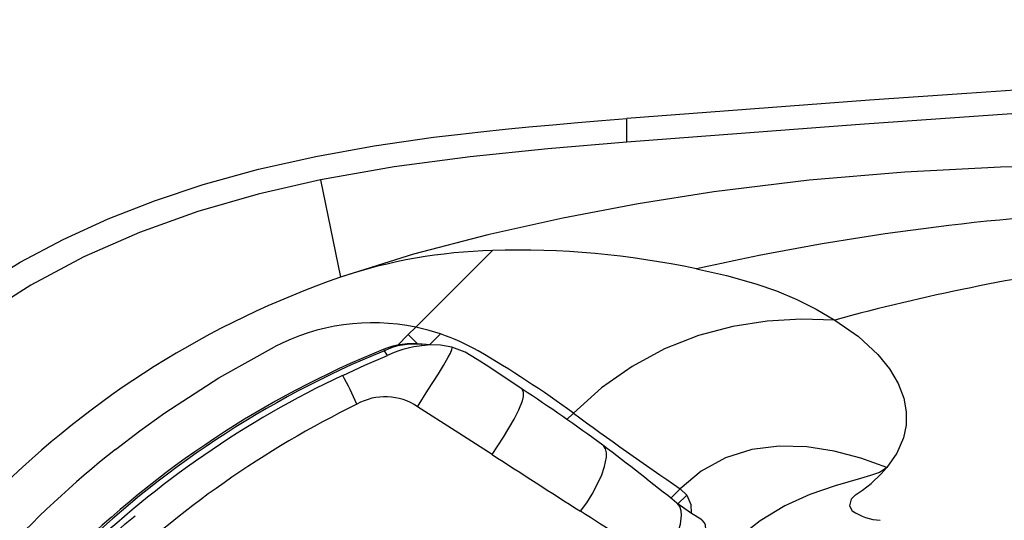
# Model space of a CAD drawing. Units: inches. Extents: x -2 to 83, y -21 to 131.
# Drawn here: x 6 to 15, y 75 to 80 of the extents above; entities that cross this region are included whole.
import ezdxf

# ---------------------------------------------------------------- set-up
doc = ezdxf.new("R2010")
doc.units = ezdxf.units.IN
doc.header["$MEASUREMENT"] = 0
doc.layers.add('1', color=4, linetype='Continuous')

# ---------------------------------------------------------------- blocks, each defined once
blk = doc.blocks.new('2026 SEYCHELLES')
at = {"layer": '1', "color": 3, "linetype": 'Continuous', "lineweight": 25}
for p, q in [((13.2362, 81.0321), (13.2361, 81.2551)), ((11.2518, 79.2936), (11.1823, 79.2242)), ((11.0813, 79.1232), (11.1823, 79.2242)), ((11.1823, 79.2242), (11.2698, 79.1367)), ((11.384, 79.1301), (11.4845, 79.2306)), ((11.3065, 79.1324), (11.3132, 79.132)), ((11.388, 79.1299), (11.3134, 79.135)), ((10.9855, 79.0298), (10.9579, 79.0732)), ((12.7329, 78.487), (12.6727, 78.4268)), ((15.6784, 77.9761), (15.6746, 77.9717)), ((13.7359, 77.7744), (13.6487, 77.6871)), ((13.7977, 77.7166), (13.7108, 77.6302)), ((13.736, 77.7744), (13.7978, 77.7166))]:
    blk.add_line(p, q, dxfattribs=at)
at = {"layer": '1', "color": 3, "linetype": 'Continuous', "lineweight": 25, "flags": 128}
for points in [[(17.6109, 81.3518), (15.423, 81.1988), (13.2362, 81.0321)], [(7.1461, 79.6649), (7.536, 79.9048), (7.9393, 80.1194), (8.3638, 80.3136), (8.7982, 80.4834), (9.2545, 80.6348), (9.7761, 80.7786), (10.312, 80.8989), (10.8604, 80.9981), (11.4193, 81.0789), (11.6452, 81.1068), (11.8644, 81.1316), (12.0915, 81.1554), (12.3137, 81.177), (12.5393, 81.1975), (12.7735, 81.2176), (13.0014, 81.2363), (13.2361, 81.2551)], [(13.2362, 81.0321), (12.4917, 80.9702), (11.7626, 80.897), (11.0506, 80.803), (10.3581, 80.6805)], [(17.6467, 80.816), (16.7466, 80.7988), (15.8468, 80.7525), (14.9487, 80.6754), (14.0539, 80.5661), (13.3415, 80.4544), (12.633, 80.3203), (11.9296, 80.1629), (11.2322, 79.9808), (10.5448, 79.7638)], [(10.3581, 80.6805), (9.7715, 80.5455), (9.2039, 80.381), (8.6576, 80.1846), (8.1348, 79.9546), (7.6375, 79.6902), (7.168, 79.3908), (6.7281, 79.0567), (6.3195, 78.6885), (5.9438, 78.2872), (5.602, 77.8542), (5.2948, 77.3912), (5.0226, 76.9), (4.785, 76.3828), (4.5812, 75.8416), (4.4097, 75.2786), (4.2683, 74.696)], [(10.3581, 80.6805), (10.4048, 80.4514), (10.4515, 80.2222), (10.4982, 79.993), (10.5448, 79.7638)], [(11.2518, 79.2936), (11.3563, 79.3982), (11.4593, 79.5012), (11.5589, 79.6008), (11.6537, 79.6956), (11.7711, 79.813), (11.8773, 79.9192), (11.9729, 80.0148)], [(13.8889, 79.8422), (14.1701, 79.7789), (14.4457, 79.7033), (14.6416, 79.6349), (14.8309, 79.5556), (15.0142, 79.4643), (15.1883, 79.3619)], [(15.1882, 79.3618), (14.8737, 79.3691), (14.5542, 79.3501), (14.2308, 79.3003), (13.9072, 79.2149), (13.5896, 79.0905), (13.2843, 78.9264), (12.9971, 78.7235), (12.7329, 78.487)], [(11.4844, 79.2307), (11.3785, 79.263), (11.2518, 79.2936)], [(15.1882, 79.3618), (15.1882, 79.3618), (15.4101, 79.206), (15.5928, 79.0373), (15.7022, 78.9022), (15.7838, 78.7644), (15.8365, 78.6271), (15.8596, 78.499), (15.8582, 78.3743), (15.834, 78.2546), (15.772, 78.109), (15.6784, 77.9761)], [(8.8961, 78.49), (9.4009, 78.8169), (9.9252, 79.1105)], [(11.2683, 78.5471), (11.3666, 78.7009), (11.4647, 78.855), (11.5126, 78.933), (11.5578, 79.0111), (11.5777, 79.0493), (11.5924, 79.0837), (11.5954, 79.0965), (11.5947, 79.1046), (11.5923, 79.1063)], [(11.5927, 79.1069), (11.4862, 79.1252), (11.3759, 79.1285)], [(12.251, 78.7121), (11.9377, 78.9212), (11.8295, 78.992), (11.7173, 79.0597), (11.5927, 79.1069)], [(10.5657, 78.8411), (10.7747, 78.9376), (10.9855, 79.0298)], [(10.9481, 79.0831), (10.9493, 79.0843), (10.9579, 79.0732)], [(11.9694, 78.0977), (12.0774, 78.262), (12.1764, 78.4307), (12.2195, 78.5165), (12.2535, 78.6024), (12.2637, 78.6434), (12.2656, 78.68), (12.2561, 78.7067), (12.25, 78.7108)], [(11.9694, 78.0977), (11.6236, 78.3207), (11.2683, 78.5471)], [(8.4309, 78.145), (8.6608, 78.3211), (8.8961, 78.49)], [(12.8001, 77.5641), (12.8582, 77.6422), (12.9102, 77.7247), (12.9958, 77.8969), (13.0263, 77.9851), (13.043, 78.0728), (13.0427, 78.1145), (13.0339, 78.152), (13.0145, 78.1816), (13.0088, 78.1851)], [(15.6784, 77.9761), (15.4334, 78.0622), (15.1824, 78.1283), (14.926, 78.169), (14.6669, 78.1773), (14.4096, 78.1453), (14.1623, 78.0668), (13.9349, 77.941), (13.736, 77.7745)], [(15.6746, 77.9718), (15.6089, 77.9288), (15.5229, 77.8989), (15.431, 77.8738), (15.1922, 77.8041), (14.9547, 77.7219), (14.7192, 77.6157), (14.4869, 77.4739), (14.2726, 77.304), (14.0643, 77.1074), (13.8697, 76.8972), (13.6982, 76.69)], [(15.3434, 77.6773), (15.3434, 77.6773), (15.3835, 77.7185), (15.4479, 77.7619), (15.5302, 77.8245), (15.6241, 77.9153), (15.6746, 77.9718)], [(13.7977, 77.7166), (13.8364, 77.6278), (13.8382, 77.5472)], [(13.539, 77.0697), (13.5924, 77.1363), (13.6393, 77.2084), (13.7139, 77.3628), (13.7389, 77.4441), (13.7499, 77.5279), (13.7464, 77.5693), (13.7334, 77.6079), (13.7087, 77.6394), (13.7048, 77.6418)], [(13.9389, 77.4824), (13.8342, 77.5498), (13.7059, 77.6418)], [(15.3435, 77.6772), (15.3276, 77.6161), (15.3528, 77.5677)], [(7.535, 76.4415), (7.6088, 76.5336), (8.0482, 77.0065), (8.521, 77.446), (8.6153, 77.5217)], [(13.6152, 76.9233), (13.7527, 77.0501), (13.8755, 77.1892), (13.9277, 77.2645), (13.9674, 77.3461), (13.9774, 77.3904), (13.9735, 77.4362), (13.963, 77.4578), (13.9467, 77.4763), (13.9384, 77.4819)]]:
    blk.add_lwpolyline(points, dxfattribs=at)
at = {"layer": '1', "color": 3, "linetype": 'Continuous', "lineweight": 25}
for centre, radius, start, end in [((42.4605, -291.6861), 374.0845, 85.51934, 94.48066), ((19.0459, 56.9252), 23.4901, 93.29054, 102.68201), ((12.096, 75.1257), 4.8906, 91.44191, 108.49174), ((12.2202, 72.0349), 7.9837, 77.93481, 91.77452), ((20.5585, 59.6103), 20.4685, 97.85226, 105.21048), ((13.3348, 71.708), 8.5253, 109.10207, 161.02576), ((10.8459, 77.3376), 1.9977, 78.27727, 117.44114), ((10.8572, 77.3593), 1.9736, 60.14972, 71.4681), ((14.3514, 70.7094), 9.041, 112.11777, 157.41416), ((11.2212, 78.4191), 0.72, 82.82021, 112.35537), ((11.237, 78.486), 0.6501, 83.86133, 115.41717), ((11.4545, 77.9785), 1.1512, 93.31124, 114.0432), ((14.388, 70.673), 9.0735, 112.2117, 157.31891), ((6.6447, 70.1514), 10.3222, 53.8563, 59.78348), ((14.4478, 70.5881), 9.1205, 115.19206, 134.13073), ((7.8147, 77.3101), 3.1483, 23.59775, 29.09678), ((10.9652, 78.102), 0.5385, 55.74753, 119.54318), ((2.4064, 63.7066), 17.9466, 53.78529, 56.73159), ((14.8115, 70.1892), 9.3355, 116.13237, 133.95789), ((35.7183, 109.7799), 38.8275, 233.70186, 235.51761), ((-8.8179, 49.5394), 36.0148, 51.28858, 52.69429), ((14.187, 70.8687), 9.2778, 128.3469, 147.15971), ((119.6701, 244.8615), 198.5186, 237.144489, 237.429454), ((2.6561, 61.6028), 18.912, 54.86875, 57.56246), ((15.6532, 78.0251), 0.5472, 236.70474, 266.1187)]:
    blk.add_arc(centre, radius, start, end, dxfattribs=at)

msp = doc.modelspace()

# ---------------------------------------------------------------- block references
msp.add_blockref('2026 SEYCHELLES', (-1.6391, -2.2305))

doc.saveas('drawing.dxf')
